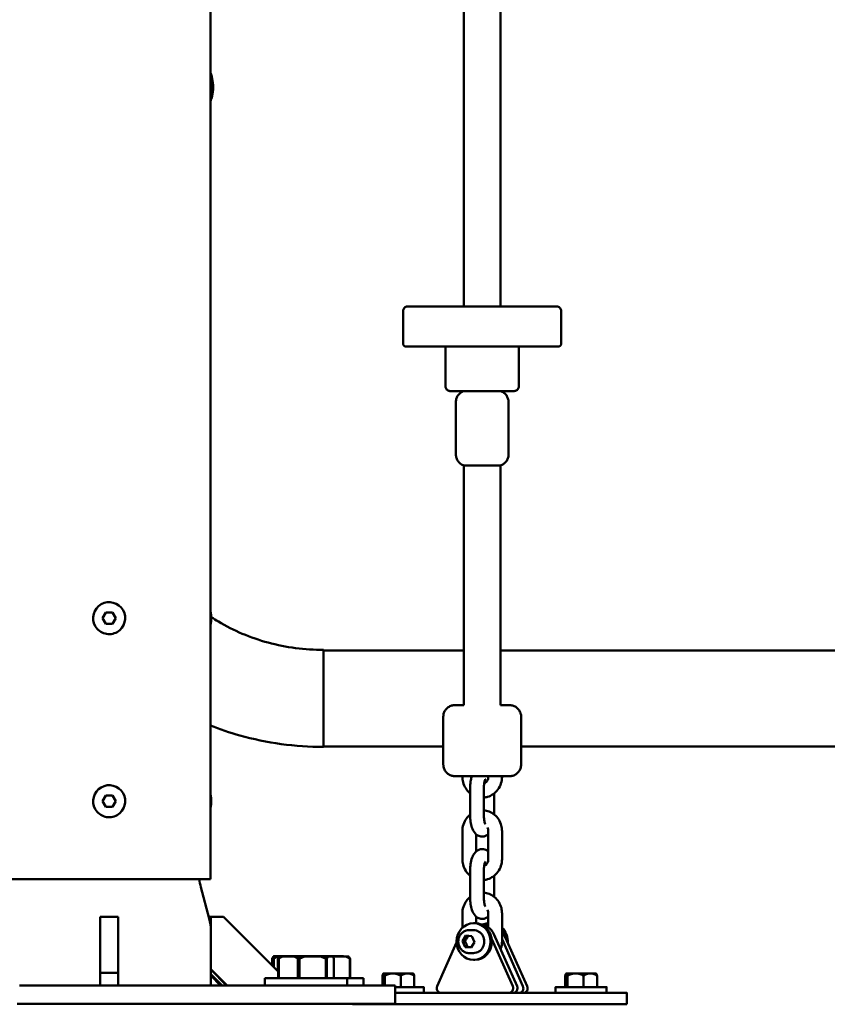
# Model space of a CAD drawing. Units: millimetres. Extents: x -19096 to 14554, y 0 to 12682.
# Drawn here: x 9021 to 9374, y 6961 to 7392 of the extents above; entities that cross this region are included whole.
import ezdxf

# ---------------------------------------------------------------- set-up
doc = ezdxf.new("R2010")
doc.units = ezdxf.units.MM
doc.layers.add('MD_Visible', color=7, linetype='Continuous', lineweight=50)
doc.styles.get("Standard").update_dxf_attribs({"font": 'arial.ttf'})
doc.dimstyles.new('ISO-25', dxfattribs={"dimtxt": 180, "dimasz": 120, "dimexe": 1.25, "dimexo": 0.625, "dimgap": 60, "dimtad": 1, "dimtoh": 1, "dimdec": 0, "dimlfac": 0.1, "dimrnd": 5, "dimtxsty": 'Standard', "dimcen": 0, "dimse1": 1, "dimse2": 1, "dimadec": 0, "dimazin": 0, "dimtfac": 1, "dimtdec": 0, "dimtmove": 1, "dimatfit": 3, "dimfxl": 1, "dimarcsym": 0})

# ---------------------------------------------------------------- blocks, each defined once
blk = doc.blocks.new('CustomObjectsInViewport6_0')
at = {"layer": 'MD_Visible', "extrusion": (0, 1, 0)}
for p, q in [((11907.38, 7016.09), (11907.38, 8621.84)), ((12018.17, 7426.79), (12018.18, 7266.33)), ((12034.17, 7426.79), (12034.18, 7266.33)), ((11991.68, 7264.33), (11991.68, 7249.83)), ((12060.68, 7264.33), (12060.68, 7249.83)), ((12010.18, 7248.82), (12010.19, 7231.33)), ((12042.18, 7248.83), (12042.19, 7231.33)), ((12014.69, 7224.56), (12014.69, 7201.56)), ((12037.69, 7224.56), (12037.69, 7201.56)), ((12018.19, 7196.79), (12018.19, 7092.06)), ((12034.19, 7196.79), (12034.19, 7092.06)), ((11860.22, 7130.09), (11861.67, 7132.59)), ((11861.67, 7127.59), (11860.22, 7130.09)), ((11861.67, 7132.59), (11864.55, 7132.59)), ((11864.55, 7132.59), (11866, 7130.09)), ((11866, 7130.09), (11864.55, 7127.59)), ((11864.55, 7127.59), (11861.67, 7127.59)), ((12018.19, 7115.96), (11956.85, 7115.96)), ((12199.49, 7115.96), (12034.19, 7115.96)), ((12009.19, 7087.06), (12009.19, 7066.06)), ((12043.19, 7087.06), (12043.19, 7066.06)), ((12009.19, 7074.06), (11956.85, 7074.06)), ((12263.71, 7074.06), (12043.19, 7074.06)), ((12017.53, 7060.76), (12017.53, 7061.05)), ((12028.85, 7061.05), (12028.85, 7060.76)), ((12034.85, 7061.06), (12034.85, 7060.76)), ((11860.22, 7050.09), (11861.67, 7052.59)), ((11861.67, 7052.59), (11864.55, 7052.59)), ((11864.55, 7052.59), (11866, 7050.09)), ((12020.92, 7056.06), (12020.92, 7043.76)), ((12026.92, 7056.06), (12026.92, 7043.76)), ((12031.47, 7044.28), (12031.47, 7053.54)), ((11861.67, 7047.59), (11860.22, 7050.09)), ((11864.55, 7047.59), (11861.67, 7047.59)), ((11866, 7050.09), (11864.55, 7047.59)), ((12017.53, 7024.76), (12017.53, 7037.06)), ((12023.53, 7028.13), (12023.53, 7035.68)), ((12028.86, 7037.06), (12028.86, 7024.76)), ((12034.86, 7037.06), (12034.86, 7024.76)), ((12020.92, 7020.06), (12020.92, 7007.76)), ((12026.92, 7020.06), (12026.92, 7007.76)), ((12031.47, 7008.28), (12031.47, 7017.54)), ((11907.38, 7016.09), (11818.48, 7016.09)), ((11903.19, 7012.55), (11906.88, 6998.79)), ((12017.54, 6994.77), (12017.54, 7001.06)), ((12028.86, 7001.06), (12028.86, 6995.04)), ((12034.86, 7001.06), (12034.86, 6988.76)), ((11867.11, 6999.59), (11859.11, 6999.59)), ((11859.11, 6975.14), (11859.11, 6999.59)), ((11867.11, 6999.59), (11867.11, 6975.14)), ((11910.93, 6999.62), (11906.65, 6999.62)), ((11907.38, 6999.59), (11907.38, 6996.25)), ((11907.56, 6999.59), (11907.38, 6999.59)), ((11907.56, 6999.59), (11907.56, 6976.66)), ((11913.11, 6999.59), (11907.56, 6999.59)), ((11910.96, 6999.59), (11910.93, 6999.62)), ((11937.06, 6975.65), (11913.11, 6999.59)), ((12022.43, 6996.75), (12023.02, 6996.75)), ((12023.54, 6996.74), (12023.54, 6999.68)), ((12027.5, 6996.36), (12028.86, 6996.36)), ((12020.41, 6993.75), (12022.43, 6993.75)), ((12041.41, 6969.22), (12031.25, 6992.04)), ((12045.88, 6969.22), (12035.72, 6992.05)), ((12015.02, 6988.33), (12006.51, 6969.22)), ((12017.52, 6988.97), (12019.03, 6991.36)), ((12018.68, 6986.37), (12017.52, 6988.97)), ((12017.52, 6988.97), (12018.64, 6988.97)), ((12019.03, 6991.36), (12021.71, 6991.14)), ((12022.86, 6988.53), (12021.35, 6986.15)), ((12021.71, 6991.14), (12022.86, 6988.53)), ((12039.55, 6969.22), (12030.39, 6989.79)), ((12044.02, 6969.22), (12034.86, 6989.8)), ((12021.35, 6986.15), (12018.68, 6986.37)), ((12019.8, 6986.37), (12018.68, 6986.37)), ((12020.42, 6983.75), (12022.43, 6983.75)), ((11934.33, 6981.32), (11934.33, 6978.37)), ((11934.51, 6981.32), (11934.33, 6981.32)), ((11934.51, 6978.19), (11934.51, 6981.32)), ((11934.93, 6981.32), (11934.93, 6977.77)), ((11935.12, 6981.32), (11934.93, 6981.32)), ((11935.6, 6982.32), (11935, 6982.32)), ((11935.12, 6977.58), (11935.12, 6981.32)), ((11936.94, 6982.32), (11935.6, 6982.32)), ((11936.88, 6975.82), (11936.88, 6981.29)), ((11936.94, 6982.32), (11941.69, 6982.32)), ((11937.06, 6981.29), (11937.06, 6972.79)), ((11937.24, 6981.29), (11937.06, 6981.29)), ((11937.24, 6972.79), (11937.24, 6981.29)), ((11937.55, 6982.29), (11937.72, 6982.29)), ((11939.07, 6982.29), (11937.72, 6982.29)), ((11939.07, 6982.29), (11943.81, 6982.29)), ((11946.7, 6982.32), (11941.69, 6982.32)), ((11948.83, 6982.29), (11943.81, 6982.29)), ((11945.64, 6981.29), (11945.64, 6972.79)), ((11946.33, 6981.29), (11945.64, 6981.29)), ((11946.33, 6972.79), (11946.33, 6981.29)), ((11946.7, 6982.32), (11953.18, 6982.32)), ((11948.83, 6982.29), (11955.31, 6982.29)), ((11956.85, 6982.32), (11953.18, 6982.32)), ((11958.98, 6982.29), (11955.31, 6982.29)), ((11956.85, 6982.32), (11958.59, 6982.32)), ((11957.8, 6981.29), (11957.8, 6972.79)), ((11958.31, 6981.29), (11957.8, 6981.29)), ((11958.31, 6972.79), (11958.31, 6981.29)), ((11959.46, 6982.32), (11958.59, 6982.32)), ((11958.98, 6982.29), (11960.71, 6982.29)), ((11959.46, 6982.32), (11964.21, 6982.32)), ((11961.7, 6982.29), (11960.71, 6982.29)), ((11961.38, 6981.29), (11961.38, 6972.79)), ((11961.7, 6982.29), (11966.44, 6982.29)), ((11965.55, 6982.32), (11964.21, 6982.32)), ((11967.78, 6982.29), (11966.44, 6982.29)), ((11968.27, 6981.29), (11968.27, 6972.79)), ((11968.45, 6981.29), (11968.27, 6981.29)), ((11968.45, 6972.79), (11968.45, 6981.29)), ((12022.43, 6980.75), (12023.03, 6980.75)), ((11867.11, 6975.14), (11859.11, 6975.14)), ((11859.11, 6969.59), (11859.11, 6975.14)), ((11867.11, 6975.14), (11867.11, 6969.59)), ((11907.56, 6976.66), (11907.56, 6969.59)), ((11907.56, 6976.66), (11914.63, 6969.59)), ((11907.56, 6976.49), (11914.46, 6969.59)), ((11907.56, 6974.52), (11912.45, 6969.62)), ((11912.45, 6969.62), (11907.56, 6974.51)), ((11983.03, 6974.85), (11982.97, 6974.78)), ((11996.03, 6974.85), (11996.1, 6974.78)), ((12062.94, 6974.86), (12062.88, 6974.79)), ((12075.94, 6974.86), (12076.01, 6974.79)), ((11911.84, 6969.62), (11907.56, 6973.91)), ((11907.56, 6973.91), (11911.85, 6969.62)), ((11967.22, 6972.79), (11931.22, 6972.79)), ((11931.22, 6972.79), (11931.22, 6969.59)), ((11967.22, 6972.79), (11967.22, 6969.59)), ((11974.29, 6972.79), (11967.22, 6972.79)), ((11972.06, 6972.82), (11968.45, 6972.82)), ((11972.06, 6972.82), (11972.06, 6972.79)), ((11974.29, 6972.79), (11974.29, 6969.59)), ((11982.57, 6969.59), (11982.57, 6973.85)), ((11983.63, 6973.85), (11983.63, 6969.59)), ((11983.64, 6969.59), (11983.64, 6973.85)), ((11990.58, 6973.85), (11990.58, 6968.85)), ((11990.6, 6968.85), (11990.6, 6973.85)), ((11996.49, 6973.85), (11996.49, 6968.85)), ((11996.5, 6968.85), (11996.5, 6973.85)), ((12062.48, 6968.86), (12062.48, 6973.86)), ((12063.54, 6973.86), (12063.54, 6968.86)), ((12063.55, 6968.86), (12063.55, 6973.86)), ((12070.49, 6973.86), (12070.49, 6968.86)), ((12070.51, 6968.86), (12070.51, 6973.86)), ((12076.4, 6973.86), (12076.4, 6968.86)), ((12076.41, 6968.86), (12076.41, 6973.86)), ((11958.11, 6969.59), (11823.98, 6969.59)), ((11914.43, 6969.62), (11907.56, 6969.62)), ((11958.11, 6969.59), (11988.11, 6969.59)), ((11974.29, 6969.62), (11982.57, 6969.62)), ((11988.11, 6961.59), (11988.11, 6969.59)), ((11990.58, 6968.85), (11988.11, 6968.85)), ((11996.49, 6968.85), (11990.6, 6968.85)), ((11992.36, 6966.35), (12072.27, 6966.35)), ((12000.68, 6968.85), (12000.68, 6966.35)), ((12001.06, 6966.36), (12000.68, 6966.36)), ((12008.18, 6966.35), (12013.75, 6966.35)), ((12013.44, 6966.35), (12013.52, 6966.35)), ((12032.46, 6966.35), (12013.44, 6966.35)), ((12013.75, 6966.35), (12013.75, 6966.35)), ((12032.31, 6966.35), (12032.31, 6966.35)), ((12032.31, 6966.35), (12037.87, 6966.35)), ((12032.54, 6966.35), (12032.46, 6966.35)), ((12037.88, 6966.35), (12039.74, 6966.36)), ((12039.8, 6966.36), (12042.35, 6966.36)), ((12042.35, 6966.36), (12044.21, 6966.36)), ((12058.29, 6966.36), (12044.36, 6966.36)), ((12058.29, 6968.86), (12058.29, 6966.36)), ((12063.54, 6968.86), (12062.48, 6968.86)), ((12070.49, 6968.86), (12063.55, 6968.86)), ((12076.4, 6968.86), (12070.51, 6968.86)), ((12080.59, 6968.86), (12080.59, 6966.36)), ((12085.18, 6966.36), (12080.59, 6966.36)), ((12089.44, 6966.36), (12089.44, 6961.36)), ((11958.11, 6961.59), (11822.89, 6961.59)), ((11958.11, 6961.59), (11988.11, 6961.59)), ((11969.53, 6961.59), (11969.53, 6961.35)), ((11992.36, 6961.35), (12072.27, 6961.35))]:
    blk.add_line(p, q, dxfattribs=at)
at = {"layer": 'MD_Visible'}
for centre, start, end in [((11863.11, 7130.09), 300, 210), ((11863.11, 7130.09), 210, 300), ((11863.11, 7050.09), 300, 210), ((11863.11, 7050.09), 210, 300)]:
    blk.add_arc(centre, 7, start, end, dxfattribs=at)
at = {"layer": 'MD_Visible', "extrusion": (2.27575e-16, 5.09864e-53, -1)}
for centre, start, end in [((-11922.51, 7017.73), 345, 355.3164), ((-11887.56, 6993.61), 165, 180)]:
    blk.add_arc(centre, 20, start, end, dxfattribs=at)
at = {"layer": 'MD_Visible', "extrusion": (2.27575e-16, -7.49837e-38, -1)}
blk.add_ellipse((11903.1, 7362.19), major_axis=(0, 7), ratio=0.707107, start_param=1.046569, end_param=2.095024, dxfattribs=at)
at = {"layer": 'MD_Visible'}
for centre, major_axis, ratio, start_param, end_param in [((12026.19, 7196.79), (-8, 0), 0.000142, 0.00045, 3.141142), ((11956.85, 7095.01), (0, 21.2), 0.000602, 3.141593, 6.283185), ((12022.43, 6988.75), (0, 8), 0.927927, -1.571176, 4.712009), ((12023.03, 6988.75), (0, 8), 0.927927, 3.141593, 6.283185), ((12024.89, 6988.76), (0, 7.6), 0.927927, -1.123789, -0.072307), ((12027.5, 6988.76), (0, 7.6), 0.927927, -0.19414, 0.186072), ((12029.36, 6988.76), (0, 8), 0.927927, 0.067821, 0.325417), ((12029.96, 6988.76), (0, 8), 0.927927, 4.659331, 5.562308), ((12029.36, 6988.76), (0, 8), 0.927927, -1.441349, -0.833599), ((12029.36, 6988.76), (0, 7.6), 0.927927, -1.123789, -0.893531), ((11989.53, 6974.85), (-6.5, 0), 0.000142, -0.905582, 0.141615), ((11989.53, 6974.85), (-6.5, 0), 0.000142, 0.141615, 1.188813), ((11989.53, 6974.85), (-6.5, 0), 0.000142, 4.330406, 5.377603), ((11989.53, 6974.85), (-6.5, 0), 0.000142, 1.188813, 2.23601), ((11989.53, 6974.85), (-6.5, 0), 0.000142, 3.283208, 4.330406), ((11989.53, 6974.85), (-6.5, 0), 0.000142, 2.23601, 3.283208), ((12069.44, 6974.86), (-6.5, 0), 0.000142, -0.905582, 0.141615), ((12069.44, 6974.86), (-6.5, 0), 0.000142, 0.141615, 1.188813), ((12069.44, 6974.86), (-6.5, 0), 0.000142, 4.330406, 5.377603), ((12069.44, 6974.86), (-6.5, 0), 0.000142, 1.188813, 2.23601), ((12069.44, 6974.86), (-6.5, 0), 0.000142, 3.283208, 4.330406), ((12069.44, 6974.86), (-6.5, 0), 0.000142, 2.23601, 3.283208), ((11989.53, 6973.85), (-7.5, 0), 0.000142, 0.66393, 0.666498), ((11989.53, 6973.85), (-7.5, 0), 0.000142, 1.711128, 1.713696), ((11989.53, 6973.85), (-7.5, 0), 0.000142, 2.758325, 2.760893), ((12069.44, 6973.86), (-7.5, 0), 0.000142, 0.66393, 0.666498), ((12069.44, 6973.86), (-7.5, 0), 0.000142, 1.711128, 1.713696), ((12069.44, 6973.86), (-7.5, 0), 0.000142, 2.758325, 2.760893), ((11989.53, 6968.85), (-11.15, 0), 0.000142, 1.442666, 4.037914), ((11989.53, 6966.35), (-20, 0), 0.000142, 1.499492, 1.712412), ((11989.53, 6968.85), (-7.5, 0), 0.000142, 1.711128, 1.713696), ((11989.53, 6968.85), (-7.5, 0), 0.000142, 2.758325, 2.760893), ((12019.62, 6966.36), (-20, 0), 0.000142, -0.950913, -0.381983), ((12008.18, 6968.35), (0, 2), 0.927927, 1.123028, 3.141213), ((12037.87, 6968.35), (0, 2), 0.927927, 3.141213, 5.159397), ((12039.74, 6968.36), (0, 2), 0.927927, 3.141593, 5.159397), ((12042.35, 6968.36), (0, 2), 0.927927, 3.141213, 5.159397), ((12044.21, 6968.36), (0, 2), 0.927927, 3.141593, 5.159397), ((12069.44, 6968.86), (-11.15, 0), 0.000142, -0.896321, 4.037914), ((12069.44, 6968.86), (-7.5, 0), 0.000142, 0.66393, 0.666498), ((12069.44, 6968.86), (-7.5, 0), 0.000142, 1.711128, 1.713696), ((12069.44, 6966.36), (-20, 0), 0.000142, 1.712412, 3.806807), ((12069.44, 6968.86), (-7.5, 0), 0.000142, 2.758325, 2.760893), ((11989.53, 6961.35), (-20, 0), 0.000142, 0, 1.712412), ((12069.44, 6961.36), (-20, 0), 0.000142, 1.712412, 3.141593)]:
    blk.add_ellipse(centre, major_axis=major_axis, ratio=ratio, start_param=start_param, end_param=end_param, dxfattribs=at)
at = {"layer": 'MD_Visible', "extrusion": (2.27575e-16, -1.28797e-33, -1)}
blk.add_ellipse((12022.43, 6988.75), major_axis=(0, 5), ratio=0.927927, start_param=0, end_param=3.141593, dxfattribs=at)
at = {"layer": 'MD_Visible', "extrusion": (2.27575e-16, 6.74226e-33, -1)}
blk.add_ellipse((11989.53, 6966.35), major_axis=(-11.15, 0), ratio=0.000142, start_param=3.141593, end_param=4.840532, dxfattribs=at)
at = {"layer": 'MD_Visible', "extrusion": (2.27575e-16, 1.4783e-32, -1)}
blk.add_ellipse((12069.44, 6966.36), major_axis=(-11.15, 0), ratio=0.000142, start_param=3.141593, end_param=6.283185, dxfattribs=at)
at = {"layer": 'MD_Visible'}
for points, knots in [([(11907.38, 7368.39), (11907.82, 7367.33), (11908.15, 7366.18), (11908.56, 7363.69), (11908.63, 7362.35), (11908.45, 7359.71), (11908.21, 7358.4), (11907.69, 7356.77), (11907.55, 7356.37), (11907.38, 7355.98)], [5.753018, 5.753018, 5.753018, 5.753018, 6.052243, 6.052243, 6.377885, 6.377885, 6.703488, 6.703488, 6.813352, 6.813352, 6.813352, 6.813352]), ([(11907.38, 7366.63), (11907.41, 7366.56), (11907.43, 7366.5), (11907.91, 7365.22), (11908.14, 7364.06), (11908.28, 7361.65), (11908.17, 7360.4), (11907.71, 7358.67), (11907.57, 7358.21), (11907.38, 7357.74)], [1.062713, 1.062713, 1.062713, 1.062713, 1.084492, 1.084492, 1.48761, 1.48761, 1.924609, 1.924609, 2.07888, 2.07888, 2.07888, 2.07888]), ([(11991.68, 7264.33), (11991.68, 7264.54), (11991.72, 7264.76), (11991.86, 7265.17), (11991.96, 7265.36), (11992.21, 7265.7), (11992.37, 7265.85), (11992.72, 7266.09), (11992.92, 7266.19), (11993.22, 7266.28), (11993.32, 7266.3), (11993.46, 7266.32), (11993.5, 7266.32), (11993.55, 7266.32), (11993.56, 7266.32), (11993.57, 7266.33), (11993.58, 7266.33), (11993.6, 7266.33), (11993.61, 7266.33), (11993.62, 7266.33), (11993.63, 7266.33), (11993.64, 7266.33), (11993.64, 7266.33), (11993.66, 7266.33), (11993.66, 7266.33), (11993.68, 7266.33), (11993.68, 7266.33), (11993.71, 7266.33), (11993.74, 7266.33), (11993.92, 7266.33), (11994.19, 7266.33), (11994.94, 7266.33), (11995.42, 7266.33), (11997.31, 7266.33), (11999.17, 7266.33), (12003.67, 7266.33), (12006.37, 7266.33), (12012.05, 7266.33), (12015.07, 7266.33), (12018.18, 7266.33)], [0, 0, 0, 0, 0.064859, 0.064859, 0.128546, 0.128546, 0.192275, 0.192275, 0.255999, 0.255999, 0.287419, 0.287419, 0.298871, 0.298871, 0.302117, 0.302117, 0.30498, 0.30498, 0.309537, 0.309537, 0.314364, 0.314364, 0.322382, 0.322382, 0.340768, 0.340768, 0.395853, 0.395853, 0.561113, 0.561113, 1.058224, 1.058224, 1.532558, 1.532558, 2.583418, 2.583418, 3.618602, 3.618602, 4.579315, 4.579315, 4.579315, 4.579315]), ([(12015.35, 7266.33), (12015.35, 7266.33), (12015.35, 7266.33), (12015.35, 7266.33), (12015.36, 7266.33), (12015.4, 7266.33), (12015.46, 7266.33), (12015.77, 7266.33), (12016.18, 7266.33), (12017.3, 7266.33), (12018.04, 7266.33), (12019.74, 7266.33), (12020.73, 7266.33), (12022.84, 7266.33), (12023.98, 7266.33), (12026.27, 7266.33), (12027.45, 7266.33), (12029.7, 7266.33), (12030.8, 7266.33), (12032.77, 7266.33), (12033.67, 7266.33), (12035.17, 7266.33), (12035.79, 7266.33), (12036.66, 7266.33), (12036.93, 7266.33), (12037.01, 7266.33), (12037.02, 7266.33), (12037.02, 7266.33), (12037.02, 7266.33), (12037.02, 7266.33)], [0.335675, 0.335675, 0.335675, 0.335675, 0.336568, 0.336568, 0.38245, 0.38245, 0.520305, 0.520305, 0.859345, 0.859345, 1.20462, 1.20462, 1.55027, 1.55027, 1.89596, 1.89596, 2.24166, 2.24166, 2.587363, 2.587363, 2.93306, 2.93306, 3.278739, 3.278739, 3.624352, 3.624352, 3.655152, 3.655152, 3.666315, 3.666315, 3.666315, 3.666315]), ([(12034.18, 7266.33), (12035.93, 7266.33), (12037.63, 7266.33), (12042.43, 7266.33), (12045.4, 7266.33), (12050.52, 7266.33), (12052.74, 7266.33), (12056.15, 7266.33), (12057.39, 7266.33), (12058.28, 7266.33), (12058.44, 7266.33), (12058.6, 7266.33), (12058.63, 7266.33), (12058.67, 7266.33), (12058.68, 7266.33), (12058.69, 7266.33), (12058.7, 7266.33), (12058.71, 7266.33), (12058.72, 7266.33), (12058.74, 7266.33), (12058.75, 7266.33), (12058.77, 7266.33), (12058.78, 7266.33), (12058.8, 7266.33), (12058.81, 7266.33), (12058.84, 7266.33), (12058.86, 7266.32), (12058.9, 7266.32), (12058.93, 7266.32), (12059.03, 7266.3), (12059.1, 7266.29), (12059.32, 7266.24), (12059.47, 7266.18), (12059.8, 7266.01), (12059.97, 7265.88), (12060.27, 7265.57), (12060.39, 7265.4), (12060.58, 7265.01), (12060.64, 7264.8), (12060.68, 7264.51), (12060.68, 7264.42), (12060.68, 7264.33)], [6.189335, 6.189335, 6.189335, 6.189335, 6.725407, 6.725407, 7.760995, 7.760995, 8.796594, 8.796594, 9.832237, 9.832237, 10.169328, 10.169328, 10.329052, 10.329052, 10.404525, 10.404525, 10.432828, 10.432828, 10.454119, 10.454119, 10.460316, 10.460316, 10.463423, 10.463423, 10.467875, 10.467875, 10.473039, 10.473039, 10.482079, 10.482079, 10.502678, 10.502678, 10.550374, 10.550374, 10.613674, 10.613674, 10.677399, 10.677399, 10.741126, 10.741126, 10.767364, 10.767364, 10.767364, 10.767364]), ([(12060.68, 7249.83), (12060.68, 7249.72), (12060.67, 7249.61), (12060.6, 7249.41), (12060.55, 7249.32), (12060.42, 7249.15), (12060.34, 7249.07), (12060.17, 7248.95), (12060.07, 7248.9), (12059.92, 7248.86), (12059.86, 7248.85), (12059.8, 7248.84), (12059.79, 7248.84), (12059.77, 7248.84), (12059.76, 7248.83), (12059.75, 7248.83), (12059.74, 7248.83), (12059.73, 7248.83), (12059.72, 7248.83), (12059.72, 7248.83), (12059.71, 7248.83), (12059.7, 7248.83), (12059.7, 7248.83), (12059.69, 7248.83), (12059.69, 7248.83), (12059.67, 7248.83), (12059.66, 7248.83), (12059.58, 7248.83), (12059.46, 7248.83), (12058.78, 7248.83), (12057.75, 7248.83), (12054.7, 7248.83), (12052.59, 7248.83), (12047.6, 7248.83), (12044.66, 7248.83), (12038.33, 7248.83), (12034.86, 7248.83), (12027.83, 7248.83), (12024.18, 7248.83), (12017.16, 7248.82), (12013.7, 7248.82), (12007.41, 7248.82), (12004.49, 7248.83), (11999.56, 7248.83), (11997.49, 7248.83), (11994.42, 7248.83), (11993.39, 7248.83), (11992.86, 7248.83), (11992.79, 7248.83), (11992.72, 7248.83), (11992.71, 7248.83), (11992.69, 7248.83), (11992.68, 7248.83), (11992.67, 7248.83), (11992.67, 7248.83), (11992.66, 7248.83), (11992.66, 7248.83), (11992.64, 7248.83), (11992.64, 7248.83), (11992.63, 7248.83), (11992.62, 7248.83), (11992.61, 7248.83), (11992.6, 7248.83), (11992.58, 7248.83), (11992.57, 7248.83), (11992.54, 7248.84), (11992.52, 7248.84), (11992.46, 7248.85), (11992.42, 7248.86), (11992.31, 7248.9), (11992.23, 7248.93), (11992.07, 7249.03), (11991.99, 7249.1), (11991.85, 7249.26), (11991.8, 7249.36), (11991.72, 7249.55), (11991.69, 7249.66), (11991.68, 7249.79), (11991.68, 7249.81), (11991.68, 7249.83)], [0, 0, 0, 0, 0.03243, 0.03243, 0.064274, 0.064274, 0.096139, 0.096139, 0.127997, 0.127997, 0.143493, 0.143493, 0.147545, 0.147545, 0.150373, 0.150373, 0.153841, 0.153841, 0.157223, 0.157223, 0.162754, 0.162754, 0.1751, 0.1751, 0.212089, 0.212089, 0.323033, 0.323033, 0.656244, 0.656244, 1.66621, 1.66621, 2.736256, 2.736256, 3.803651, 3.803651, 4.871103, 4.871103, 5.938545, 5.938545, 7.005987, 7.005987, 8.073429, 8.073429, 9.140879, 9.140879, 10.208359, 10.208359, 10.424351, 10.424351, 10.529556, 10.529556, 10.580823, 10.580823, 10.606499, 10.606499, 10.616148, 10.616148, 10.620306, 10.620306, 10.622934, 10.622934, 10.626278, 10.626278, 10.629734, 10.629734, 10.635433, 10.635433, 10.64737, 10.64737, 10.672003, 10.672003, 10.703533, 10.703533, 10.735392, 10.735392, 10.767256, 10.767256, 10.773601, 10.773601, 10.773601, 10.773601]), ([(12042.19, 7231.33), (12042.19, 7231.11), (12042.15, 7230.9), (12042.01, 7230.49), (12041.91, 7230.3), (12041.66, 7229.96), (12041.5, 7229.81), (12041.15, 7229.57), (12040.95, 7229.47), (12040.65, 7229.38), (12040.54, 7229.36), (12040.39, 7229.34), (12040.34, 7229.34), (12040.28, 7229.33), (12040.27, 7229.33), (12040.26, 7229.33), (12040.25, 7229.33), (12040.24, 7229.33), (12040.23, 7229.33), (12040.22, 7229.33), (12040.22, 7229.33), (12040.21, 7229.33), (12040.21, 7229.33), (12040.2, 7229.33), (12040.2, 7229.33), (12040.18, 7229.33), (12040.18, 7229.33), (12040.14, 7229.33), (12040.09, 7229.33), (12039.82, 7229.33), (12039.41, 7229.33), (12038.17, 7229.33), (12037.3, 7229.33), (12035.23, 7229.33), (12034.01, 7229.33), (12031.37, 7229.33), (12029.93, 7229.33), (12026.99, 7229.33), (12025.47, 7229.33), (12022.53, 7229.33), (12021.08, 7229.33), (12018.44, 7229.33), (12017.21, 7229.33), (12015.13, 7229.33), (12014.25, 7229.33), (12012.95, 7229.33), (12012.51, 7229.33), (12012.26, 7229.33), (12012.23, 7229.33), (12012.19, 7229.33), (12012.19, 7229.33), (12012.17, 7229.33), (12012.17, 7229.33), (12012.16, 7229.33), (12012.15, 7229.33), (12012.14, 7229.33), (12012.14, 7229.33), (12012.13, 7229.33), (12012.13, 7229.33), (12012.12, 7229.33), (12012.11, 7229.33), (12012.09, 7229.33), (12012.08, 7229.33), (12012.05, 7229.33), (12012.03, 7229.33), (12011.98, 7229.34), (12011.94, 7229.34), (12011.79, 7229.36), (12011.69, 7229.39), (12011.39, 7229.48), (12011.2, 7229.58), (12010.86, 7229.81), (12010.71, 7229.97), (12010.45, 7230.31), (12010.35, 7230.5), (12010.22, 7230.9), (12010.19, 7231.12), (12010.19, 7231.33)], [0, 0, 0, 0, 0.064859, 0.064859, 0.128545, 0.128545, 0.192274, 0.192274, 0.256001, 0.256001, 0.287531, 0.287531, 0.302077, 0.302077, 0.305909, 0.305909, 0.308053, 0.308053, 0.311296, 0.311296, 0.314642, 0.314642, 0.320699, 0.320699, 0.335712, 0.335712, 0.380703, 0.380703, 0.515808, 0.515808, 0.925086, 0.925086, 1.373718, 1.373718, 1.819835, 1.819835, 2.265964, 2.265964, 2.712076, 2.712076, 3.158185, 3.158185, 3.604297, 3.604297, 4.050423, 4.050423, 4.496607, 4.496607, 4.603519, 4.603519, 4.650061, 4.650061, 4.667522, 4.667522, 4.673799, 4.673799, 4.676301, 4.676301, 4.678474, 4.678474, 4.681722, 4.681722, 4.684942, 4.684942, 4.690159, 4.690159, 4.701813, 4.701813, 4.734413, 4.734413, 4.795442, 4.795442, 4.85922, 4.85922, 4.922945, 4.922945, 4.98638, 4.98638, 4.98638, 4.98638]), ([(12014.69, 7224.56), (12014.69, 7225.1), (12014.78, 7225.65), (12015.12, 7226.66), (12015.37, 7227.14), (12016.01, 7227.99), (12016.4, 7228.37), (12017.25, 7228.95), (12017.71, 7229.18), (12018.18, 7229.33)], [0, 0, 0, 0, 0.1621458, 0.1621458, 0.3213625, 0.3213625, 0.4806843, 0.4806843, 0.629864, 0.629864, 0.629864, 0.629864]), ([(12034.19, 7229.33), (12034.7, 7229.17), (12035.2, 7228.92), (12036.06, 7228.29), (12036.44, 7227.9), (12037.06, 7227.04), (12037.3, 7226.55), (12037.61, 7225.56), (12037.69, 7225.06), (12037.69, 7224.56)], [0.0005416, 0.0005416, 0.0005416, 0.0005416, 0.1621328, 0.1621328, 0.3213464, 0.3213464, 0.4806683, 0.4806683, 0.6304056, 0.6304056, 0.6304056, 0.6304056]), ([(12018.19, 7196.79), (12017.67, 7196.95), (12017.18, 7197.2), (12016.31, 7197.83), (12015.93, 7198.22), (12015.31, 7199.08), (12015.07, 7199.57), (12014.76, 7200.56), (12014.69, 7201.06), (12014.69, 7201.56)], [0, 0, 0, 0, 0.1621328, 0.1621328, 0.3213464, 0.3213464, 0.4806683, 0.4806683, 0.6304056, 0.6304056, 0.6304056, 0.6304056]), ([(12037.69, 7201.56), (12037.69, 7201.02), (12037.6, 7200.47), (12037.25, 7199.46), (12037, 7198.98), (12036.36, 7198.13), (12035.97, 7197.75), (12035.12, 7197.17), (12034.66, 7196.94), (12034.19, 7196.79)], [0, 0, 0, 0, 0.1621458, 0.1621458, 0.3213625, 0.3213625, 0.4806843, 0.4806843, 0.6304056, 0.6304056, 0.6304056, 0.6304056]), ([(11907.38, 7127.36), (11907.53, 7127.88), (11907.63, 7128.42), (11907.77, 7129.69), (11907.77, 7130.44), (11907.64, 7131.73), (11907.54, 7132.28), (11907.38, 7132.83)], [6.810793, 6.810793, 6.810793, 6.810793, 7.117168, 7.117168, 7.533531, 7.533531, 7.849973, 7.849973, 7.849973, 7.849973]), ([(11907.38, 7127.36), (11907.53, 7127.88), (11907.63, 7128.42), (11907.77, 7129.69), (11907.77, 7130.44), (11907.64, 7131.73), (11907.54, 7132.28), (11907.38, 7132.83)], [6.810793, 6.810793, 6.810793, 6.810793, 7.117168, 7.117168, 7.533531, 7.533531, 7.849973, 7.849973, 7.849973, 7.849973]), ([(11907.38, 7127.6), (11907.5, 7128.05), (11907.58, 7128.5), (11907.71, 7129.69), (11907.71, 7130.44), (11907.58, 7131.65), (11907.5, 7132.12), (11907.38, 7132.58)], [3.1926406, 3.1926406, 3.1926406, 3.1926406, 3.451977, 3.451977, 3.8683399, 3.8683399, 4.1377422, 4.1377422, 4.1377422, 4.1377422]), ([(11956.85, 7116.21), (11948.64, 7116.21), (11940.43, 7117.3), (11924.84, 7121.5), (11917.47, 7124.62), (11909.82, 7129.2), (11908.77, 7129.86), (11907.74, 7130.54)], [0, 0, 0, 0, 0.3016873, 0.3016873, 0.604603, 0.604603, 0.6539958, 0.6539958, 0.6539958, 0.6539958]), ([(12009.19, 7087.06), (12009.19, 7087.6), (12009.28, 7088.14), (12009.63, 7089.16), (12009.88, 7089.64), (12010.52, 7090.49), (12010.91, 7090.86), (12011.78, 7091.47), (12012.28, 7091.7), (12013.04, 7091.93), (12013.3, 7091.98), (12013.69, 7092.03), (12013.82, 7092.04), (12013.98, 7092.05), (12014, 7092.05), (12014.04, 7092.05), (12014.06, 7092.05), (12014.08, 7092.05), (12014.09, 7092.05), (12014.11, 7092.05), (12014.12, 7092.05), (12014.14, 7092.06), (12014.15, 7092.06), (12014.16, 7092.06), (12014.16, 7092.06), (12014.18, 7092.06), (12014.18, 7092.06), (12014.21, 7092.06), (12014.23, 7092.06), (12014.35, 7092.06), (12014.51, 7092.06), (12015.15, 7092.06), (12015.77, 7092.06), (12017.03, 7092.06), (12017.59, 7092.06), (12018.19, 7092.06)], [0, 0, 0, 0, 0.162146, 0.162146, 0.321363, 0.321363, 0.480684, 0.480684, 0.640002, 0.640002, 0.718882, 0.718882, 0.758265, 0.758265, 0.766544, 0.766544, 0.770456, 0.770456, 0.774492, 0.774492, 0.778536, 0.778536, 0.78666, 0.78666, 0.795351, 0.795351, 0.821398, 0.821398, 0.899489, 0.899489, 1.134796, 1.134796, 1.530352, 1.530352, 1.773231, 1.773231, 1.773231, 1.773231]), ([(12034.19, 7092.06), (12034.62, 7092.06), (12035.02, 7092.06), (12036.2, 7092.06), (12036.87, 7092.06), (12037.82, 7092.06), (12038.09, 7092.06), (12038.2, 7092.06), (12038.2, 7092.06), (12038.24, 7092.06), (12038.24, 7092.06), (12038.26, 7092.06), (12038.27, 7092.06), (12038.29, 7092.06), (12038.3, 7092.06), (12038.34, 7092.05), (12038.36, 7092.05), (12038.42, 7092.05), (12038.45, 7092.05), (12038.56, 7092.04), (12038.64, 7092.04), (12038.97, 7092), (12039.22, 7091.96), (12039.96, 7091.76), (12040.45, 7091.55), (12041.33, 7090.98), (12041.74, 7090.62), (12042.41, 7089.8), (12042.68, 7089.32), (12043.06, 7088.33), (12043.17, 7087.8), (12043.19, 7087.2), (12043.19, 7087.13), (12043.19, 7087.06)], [3.517705, 3.517705, 3.517705, 3.517705, 3.688243, 3.688243, 4.070713, 4.070713, 4.453342, 4.453342, 4.503214, 4.503214, 4.509961, 4.509961, 4.515306, 4.515306, 4.51935, 4.51935, 4.527485, 4.527485, 4.53581, 4.53581, 4.560691, 4.560691, 4.635436, 4.635436, 4.791395, 4.791395, 4.950799, 4.950799, 5.110114, 5.110114, 5.269432, 5.269432, 5.29046, 5.29046, 5.29046, 5.29046]), ([(11956.85, 7073.81), (11944.45, 7073.81), (11932.06, 7075.51), (11915.85, 7080.07), (11911.57, 7081.51), (11907.38, 7083.17)], [0, 0, 0, 0, 0.3141593, 0.3141593, 0.4295669, 0.4295669, 0.4295669, 0.4295669]), ([(12043.19, 7066.06), (12043.19, 7065.52), (12043.1, 7064.97), (12042.76, 7063.95), (12042.51, 7063.47), (12041.87, 7062.62), (12041.48, 7062.25), (12040.6, 7061.64), (12040.11, 7061.41), (12039.35, 7061.18), (12039.09, 7061.13), (12038.7, 7061.08), (12038.57, 7061.07), (12038.41, 7061.06), (12038.38, 7061.06), (12038.34, 7061.06), (12038.33, 7061.06), (12038.31, 7061.06), (12038.3, 7061.06), (12038.28, 7061.06), (12038.27, 7061.06), (12038.25, 7061.06), (12038.24, 7061.06), (12038.23, 7061.06), (12038.22, 7061.06), (12038.21, 7061.06), (12038.2, 7061.06), (12038.18, 7061.06), (12038.16, 7061.06), (12038.04, 7061.06), (12037.87, 7061.06), (12037.24, 7061.06), (12036.62, 7061.06), (12035.08, 7061.06), (12034.14, 7061.06), (12032.05, 7061.05), (12030.88, 7061.05), (12028.89, 7061.05), (12028.09, 7061.05), (12026, 7061.05), (12024.68, 7061.05), (12022.19, 7061.05), (12020.98, 7061.05), (12018.81, 7061.05), (12017.82, 7061.05), (12016.18, 7061.05), (12015.51, 7061.05), (12014.57, 7061.05), (12014.3, 7061.06), (12014.19, 7061.06), (12014.19, 7061.06), (12014.15, 7061.06), (12014.14, 7061.06), (12014.13, 7061.06), (12014.12, 7061.06), (12014.1, 7061.06), (12014.09, 7061.06), (12014.05, 7061.06), (12014.02, 7061.06), (12013.97, 7061.06), (12013.94, 7061.06), (12013.83, 7061.07), (12013.75, 7061.07), (12013.42, 7061.11), (12013.17, 7061.15), (12012.43, 7061.35), (12011.94, 7061.56), (12011.05, 7062.13), (12010.65, 7062.49), (12009.98, 7063.32), (12009.71, 7063.79), (12009.33, 7064.78), (12009.22, 7065.31), (12009.2, 7065.91), (12009.19, 7065.99), (12009.19, 7066.06)], [0, 0, 0, 0, 0.162146, 0.162146, 0.321363, 0.321363, 0.480684, 0.480684, 0.640002, 0.640002, 0.718882, 0.718882, 0.758265, 0.758265, 0.766544, 0.766544, 0.770456, 0.770456, 0.774492, 0.774492, 0.778536, 0.778536, 0.78666, 0.78666, 0.795351, 0.795351, 0.821398, 0.821398, 0.899489, 0.899489, 1.134796, 1.134796, 1.530352, 1.530352, 1.912889, 1.912889, 2.295384, 2.295384, 2.53706, 2.53706, 2.923552, 2.923552, 3.305816, 3.305816, 3.688243, 3.688243, 4.070713, 4.070713, 4.453342, 4.453342, 4.503214, 4.503214, 4.509961, 4.509961, 4.515306, 4.515306, 4.51935, 4.51935, 4.527485, 4.527485, 4.53581, 4.53581, 4.560691, 4.560691, 4.635436, 4.635436, 4.791395, 4.791395, 4.950799, 4.950799, 5.110114, 5.110114, 5.269432, 5.269432, 5.29046, 5.29046, 5.29046, 5.29046]), ([(12020.92, 7053.54), (12020.89, 7053.56), (12020.85, 7053.59), (12020.1, 7054.22), (12019.47, 7054.94), (12018.46, 7056.55), (12018.07, 7057.45), (12017.63, 7059.15), (12017.53, 7059.96), (12017.53, 7060.76)], [3.783899, 3.783899, 3.783899, 3.783899, 3.7986983, 3.7986983, 4.1163596, 4.1163596, 4.4419782, 4.4419782, 4.712389, 4.712389, 4.712389, 4.712389]), ([(12021.65, 7061.05), (12021.46, 7060.5), (12021.32, 7059.92), (12021.05, 7058.44), (12020.95, 7057.51), (12020.92, 7056.4), (12020.92, 7056.23), (12020.92, 7056.06)], [2.4144898, 2.4144898, 2.4144898, 2.4144898, 2.6793918, 2.6793918, 3.0696577, 3.0696577, 3.1415927, 3.1415927, 3.1415927, 3.1415927]), ([(12034.85, 7060.76), (12034.85, 7059.77), (12034.7, 7058.79), (12034.1, 7056.92), (12033.66, 7056.03), (12032.52, 7054.47), (12031.84, 7053.78), (12030.29, 7052.68), (12029.44, 7052.26), (12028.02, 7051.84), (12027.47, 7051.74), (12026.92, 7051.69)], [1.570796, 1.570796, 1.570796, 1.570796, 1.903236, 1.903236, 2.233495, 2.233495, 2.557576, 2.557576, 2.873285, 2.873285, 3.059815, 3.059815, 3.059815, 3.059815]), ([(12028.85, 7060.76), (12028.85, 7060.45), (12028.81, 7060.14), (12028.66, 7059.56), (12028.54, 7059.28), (12028.25, 7058.77), (12028.07, 7058.54), (12027.65, 7058.15), (12027.41, 7057.99), (12027.12, 7057.85), (12027.08, 7057.84), (12027.04, 7057.82)], [1.570796, 1.570796, 1.570796, 1.570796, 1.848147, 1.848147, 2.128738, 2.128738, 2.420649, 2.420649, 2.737286, 2.737286, 2.789682, 2.789682, 2.789682, 2.789682]), ([(12027.58, 7059.72), (12027.58, 7059.72), (12027.57, 7059.7), (12027.52, 7059.61), (12027.48, 7059.53), (12027.38, 7059.27), (12027.31, 7059.09), (12027.19, 7058.62), (12027.12, 7058.33), (12027.01, 7057.65), (12026.97, 7057.25), (12026.93, 7056.59), (12026.92, 7056.32), (12026.92, 7056.06)], [8.334037, 8.334037, 8.334037, 8.334037, 8.442922, 8.442922, 8.601277, 8.601277, 8.791004, 8.791004, 9.014629, 9.014629, 9.265136, 9.265136, 9.424778, 9.424778, 9.424778, 9.424778]), ([(11907.38, 7047.36), (11907.53, 7047.88), (11907.63, 7048.42), (11907.77, 7049.69), (11907.77, 7050.44), (11907.64, 7051.73), (11907.54, 7052.28), (11907.38, 7052.83)], [6.810793, 6.810793, 6.810793, 6.810793, 7.117168, 7.117168, 7.533531, 7.533531, 7.849973, 7.849973, 7.849973, 7.849973]), ([(11907.38, 7047.36), (11907.53, 7047.88), (11907.63, 7048.42), (11907.77, 7049.69), (11907.77, 7050.44), (11907.64, 7051.73), (11907.54, 7052.28), (11907.38, 7052.83)], [6.810793, 6.810793, 6.810793, 6.810793, 7.117168, 7.117168, 7.533531, 7.533531, 7.849973, 7.849973, 7.849973, 7.849973]), ([(11907.38, 7047.6), (11907.5, 7048.05), (11907.58, 7048.5), (11907.71, 7049.69), (11907.71, 7050.44), (11907.58, 7051.65), (11907.5, 7052.12), (11907.38, 7052.58)], [3.1926406, 3.1926406, 3.1926406, 3.1926406, 3.451977, 3.451977, 3.8683399, 3.8683399, 4.1377422, 4.1377422, 4.1377422, 4.1377422]), ([(12017.53, 7037.06), (12017.53, 7038.04), (12017.69, 7039.02), (12018.29, 7040.89), (12018.73, 7041.78), (12019.76, 7043.21), (12020.31, 7043.78), (12020.92, 7044.28)], [4.712389, 4.712389, 4.712389, 4.712389, 5.0448286, 5.0448286, 5.3750874, 5.3750874, 5.6408548, 5.6408548, 5.6408548, 5.6408548]), ([(12020.92, 7043.76), (12020.92, 7042.87), (12020.98, 7041.98), (12021.23, 7040.25), (12021.42, 7039.4), (12022.01, 7037.72), (12022.4, 7036.88), (12023.33, 7035.85), (12023.6, 7035.61), (12024.36, 7035.08), (12024.92, 7034.81), (12026.03, 7034.63), (12026.52, 7034.64), (12027.45, 7034.83), (12027.87, 7035.01), (12028.46, 7035.36), (12028.67, 7035.52), (12028.86, 7035.68)], [3.141593, 3.141593, 3.141593, 3.141593, 3.510147, 3.510147, 3.891951, 3.891951, 4.322333, 4.322333, 4.458902, 4.458902, 4.650488, 4.650488, 4.78974, 4.78974, 4.930843, 4.930843, 5.024211, 5.024211, 5.024211, 5.024211]), ([(12026.92, 7046.12), (12027.7, 7046.05), (12028.48, 7045.87), (12030.06, 7045.25), (12030.86, 7044.78), (12032.29, 7043.59), (12032.92, 7042.87), (12033.93, 7041.26), (12034.31, 7040.37), (12034.75, 7038.66), (12034.86, 7037.86), (12034.86, 7037.06)], [6.364924, 6.364924, 6.364924, 6.364924, 6.630143, 6.630143, 6.940291, 6.940291, 7.257952, 7.257952, 7.583571, 7.583571, 7.853982, 7.853982, 7.853982, 7.853982]), ([(12026.92, 7043.76), (12026.92, 7043.31), (12026.94, 7042.87), (12027.03, 7042.04), (12027.09, 7041.65), (12027.23, 7041.01), (12027.31, 7040.74), (12027.44, 7040.36), (12027.5, 7040.23), (12027.57, 7040.12), (12027.58, 7040.09), (12027.58, 7040.09)], [3.141593, 3.141593, 3.141593, 3.141593, 3.409194, 3.409194, 3.669771, 3.669771, 3.90787, 3.90787, 4.10865, 4.10865, 4.231542, 4.231542, 4.231542, 4.231542]), ([(12028.49, 7038.62), (12028.61, 7038.38), (12028.71, 7038.1), (12028.83, 7037.57), (12028.86, 7037.31), (12028.86, 7037.06)], [7.3541315, 7.3541315, 7.3541315, 7.3541315, 7.6206945, 7.6206945, 7.8539816, 7.8539816, 7.8539816, 7.8539816]), ([(12028.86, 7028.13), (12028.74, 7028.23), (12028.61, 7028.33), (12028.03, 7028.73), (12027.47, 7029), (12026.36, 7029.18), (12025.87, 7029.17), (12024.94, 7028.98), (12024.52, 7028.8), (12023.72, 7028.32), (12023.37, 7028.01), (12022.63, 7027.18), (12022.32, 7026.65), (12021.66, 7025.23), (12021.39, 7024.31), (12021.05, 7022.44), (12020.95, 7021.51), (12020.92, 7020.4), (12020.92, 7020.23), (12020.92, 7020.06)], [1.258816, 1.258816, 1.258816, 1.258816, 1.317309, 1.317309, 1.508896, 1.508896, 1.648147, 1.648147, 1.789251, 1.789251, 1.966269, 1.966269, 2.243599, 2.243599, 2.679392, 2.679392, 3.069658, 3.069658, 3.141593, 3.141593, 3.141593, 3.141593]), ([(12020.92, 7017.54), (12020.89, 7017.56), (12020.85, 7017.59), (12020.1, 7018.22), (12019.47, 7018.94), (12018.46, 7020.55), (12018.08, 7021.45), (12017.64, 7023.15), (12017.53, 7023.96), (12017.53, 7024.76)], [3.783899, 3.783899, 3.783899, 3.783899, 3.7986983, 3.7986983, 4.1163596, 4.1163596, 4.4419782, 4.4419782, 4.712389, 4.712389, 4.712389, 4.712389]), ([(12034.86, 7024.76), (12034.86, 7023.77), (12034.7, 7022.79), (12034.1, 7020.92), (12033.66, 7020.03), (12032.53, 7018.47), (12031.84, 7017.78), (12030.3, 7016.68), (12029.45, 7016.26), (12028.02, 7015.84), (12027.47, 7015.74), (12026.92, 7015.69)], [1.570796, 1.570796, 1.570796, 1.570796, 1.903236, 1.903236, 2.233495, 2.233495, 2.557576, 2.557576, 2.873285, 2.873285, 3.059815, 3.059815, 3.059815, 3.059815]), ([(12027.58, 7023.72), (12027.58, 7023.72), (12027.57, 7023.7), (12027.52, 7023.61), (12027.48, 7023.53), (12027.38, 7023.27), (12027.31, 7023.09), (12027.19, 7022.62), (12027.12, 7022.33), (12027.01, 7021.65), (12026.97, 7021.25), (12026.93, 7020.59), (12026.92, 7020.32), (12026.92, 7020.06)], [8.334037, 8.334037, 8.334037, 8.334037, 8.442922, 8.442922, 8.601277, 8.601277, 8.791004, 8.791004, 9.014629, 9.014629, 9.265136, 9.265136, 9.424778, 9.424778, 9.424778, 9.424778]), ([(12028.86, 7024.76), (12028.86, 7024.45), (12028.82, 7024.14), (12028.66, 7023.56), (12028.55, 7023.28), (12028.25, 7022.77), (12028.07, 7022.54), (12027.65, 7022.15), (12027.41, 7021.99), (12027.13, 7021.85), (12027.08, 7021.84), (12027.04, 7021.82)], [1.570796, 1.570796, 1.570796, 1.570796, 1.848147, 1.848147, 2.128738, 2.128738, 2.420649, 2.420649, 2.737286, 2.737286, 2.789682, 2.789682, 2.789682, 2.789682]), ([(12026.92, 7010.12), (12027.71, 7010.05), (12028.48, 7009.87), (12030.07, 7009.25), (12030.87, 7008.78), (12032.29, 7007.59), (12032.92, 7006.87), (12033.93, 7005.26), (12034.32, 7004.37), (12034.76, 7002.66), (12034.86, 7001.86), (12034.86, 7001.06)], [6.364924, 6.364924, 6.364924, 6.364924, 6.630143, 6.630143, 6.940291, 6.940291, 7.257952, 7.257952, 7.583571, 7.583571, 7.853982, 7.853982, 7.853982, 7.853982]), ([(12017.54, 7001.06), (12017.54, 7002.04), (12017.69, 7003.02), (12018.29, 7004.89), (12018.73, 7005.78), (12019.77, 7007.21), (12020.31, 7007.78), (12020.92, 7008.28)], [4.712389, 4.712389, 4.712389, 4.712389, 5.0448286, 5.0448286, 5.3750874, 5.3750874, 5.6408548, 5.6408548, 5.6408548, 5.6408548]), ([(12020.92, 7007.76), (12020.92, 7006.87), (12020.98, 7005.98), (12021.23, 7004.25), (12021.42, 7003.4), (12022.01, 7001.72), (12022.4, 7000.88), (12023.34, 6999.85), (12023.6, 6999.61), (12024.36, 6999.08), (12024.92, 6998.81), (12026.03, 6998.63), (12026.53, 6998.64), (12027.45, 6998.83), (12027.87, 6999.01), (12028.46, 6999.36), (12028.67, 6999.52), (12028.86, 6999.68)], [3.141593, 3.141593, 3.141593, 3.141593, 3.510147, 3.510147, 3.891951, 3.891951, 4.322333, 4.322333, 4.458902, 4.458902, 4.650488, 4.650488, 4.78974, 4.78974, 4.930843, 4.930843, 5.024211, 5.024211, 5.024211, 5.024211]), ([(12026.92, 7007.76), (12026.92, 7007.31), (12026.94, 7006.87), (12027.03, 7006.04), (12027.09, 7005.65), (12027.23, 7005.01), (12027.31, 7004.74), (12027.44, 7004.36), (12027.5, 7004.23), (12027.57, 7004.12), (12027.59, 7004.09), (12027.59, 7004.09)], [3.141593, 3.141593, 3.141593, 3.141593, 3.409194, 3.409194, 3.669771, 3.669771, 3.90787, 3.90787, 4.10865, 4.10865, 4.231542, 4.231542, 4.231542, 4.231542]), ([(12028.49, 7002.62), (12028.61, 7002.38), (12028.71, 7002.1), (12028.83, 7001.57), (12028.86, 7001.31), (12028.86, 7001.06)], [7.3541315, 7.3541315, 7.3541315, 7.3541315, 7.6206945, 7.6206945, 7.8539816, 7.8539816, 7.8539816, 7.8539816]), ([(12020.42, 6983.75), (12019.92, 6983.75), (12019.43, 6983.84), (12018.49, 6984.17), (12018.04, 6984.41), (12017.24, 6985.04), (12016.89, 6985.42), (12016.31, 6986.29), (12016.09, 6986.78), (12015.79, 6987.8), (12015.72, 6988.34), (12015.75, 6989.41), (12015.84, 6989.94), (12016.18, 6990.95), (12016.43, 6991.43), (12017.05, 6992.27), (12017.43, 6992.64), (12018.26, 6993.23), (12018.73, 6993.45), (12019.6, 6993.7), (12020.01, 6993.75), (12020.41, 6993.75)], [6.206594, 6.206594, 6.206594, 6.206594, 6.52088, 6.52088, 6.836536, 6.836536, 7.155385, 7.155385, 7.477476, 7.477476, 7.801663, 7.801663, 8.12648, 8.12648, 8.450442, 8.450442, 8.772074, 8.772074, 9.09033, 9.09033, 9.348187, 9.348187, 9.348187, 9.348187]), ([(12034.86, 6988.76), (12034.86, 6987.77), (12034.7, 6986.79), (12034.35, 6985.68), (12034.29, 6985.52), (12034.23, 6985.35)], [1.5707963, 1.5707963, 1.5707963, 1.5707963, 1.903236, 1.903236, 1.9629161, 1.9629161, 1.9629161, 1.9629161])]:
    blk.add_open_spline(points, degree=3, knots=knots, dxfattribs=at)
for points, weights in [([(12020.11, 6991.27), (12019.53, 6990.13), (12018.64, 6988.97)], [1.00979354676, 1.14963810126, 1]), ([(12018.64, 6988.97), (12019.38, 6987.67), (12019.8, 6986.37)], [1, 1.15470053838, 1]), ([(12019.8, 6986.37), (12020.71, 6986.3), (12021.41, 6986.25)], [1, 1.08953972431, 1.07542936035]), ([(11935, 6982.32), (11934.68, 6981.96), (11934.33, 6981.32)], [1, 1.00584268961, 1]), ([(11934.51, 6981.32), (11934.85, 6981.55), (11935.17, 6981.74)], [1, 1.00204542155, 1.0026587118]), ([(11935.6, 6982.32), (11935.28, 6981.96), (11934.93, 6981.32)], [1, 1.00584268961, 1]), ([(11935.12, 6981.32), (11936.07, 6981.96), (11936.94, 6982.32)], [1, 1.00584268961, 1]), ([(11936.88, 6981.29), (11937.23, 6981.93), (11937.55, 6982.29)], [1, 1.00584268961, 1]), ([(11937.72, 6982.29), (11937.4, 6981.93), (11937.06, 6981.29)], [1, 1.00584268961, 1]), ([(11937.24, 6981.29), (11938.19, 6981.93), (11939.07, 6982.29)], [1, 1.00584268961, 1]), ([(11941.69, 6982.32), (11941.72, 6982.31), (11941.76, 6982.29)], [1, 1.00023782468, 1.00045628822]), ([(11943.81, 6982.29), (11944.69, 6981.93), (11945.64, 6981.29)], [1, 1.00584268961, 1]), ([(11946.33, 6981.29), (11947.63, 6981.93), (11948.83, 6982.29)], [1, 1.00584268961, 1]), ([(11946.6, 6982.29), (11946.65, 6982.31), (11946.7, 6982.32)], [1.00045628822, 1.00023782468, 1]), ([(11953.18, 6982.32), (11953.23, 6982.31), (11953.28, 6982.29)], [1, 1.00023782468, 1.00045628822]), ([(11955.31, 6982.29), (11956.5, 6981.93), (11957.8, 6981.29)], [1, 1.00584268961, 1]), ([(11956.82, 6982.29), (11956.84, 6982.31), (11956.85, 6982.32)], [1.00045628822, 1.00023782468, 1]), ([(11958.31, 6981.29), (11958.65, 6981.93), (11958.98, 6982.29)], [1, 1.00584268961, 1]), ([(11958.59, 6982.32), (11958.6, 6982.31), (11958.61, 6982.29)], [1, 1.00023782468, 1.00045628822]), ([(11959.39, 6982.29), (11959.43, 6982.31), (11959.46, 6982.32)], [1.00045628822, 1.00023782468, 1]), ([(11960.71, 6982.29), (11961.03, 6981.93), (11961.38, 6981.29)], [1, 1.00584268961, 1]), ([(11960.98, 6981.96), (11961.34, 6982.15), (11961.7, 6982.29)], [1.00281426832, 1.00236205299, 1]), ([(11964.21, 6982.32), (11964.24, 6982.31), (11964.28, 6982.29)], [1, 1.00023782468, 1.00045628822]), ([(11965.58, 6982.29), (11965.56, 6982.31), (11965.55, 6982.32)], [1.00045628822, 1.00023782468, 1]), ([(11966.44, 6982.29), (11967.31, 6981.93), (11968.27, 6981.29)], [1, 1.00584268961, 1]), ([(11968.45, 6981.29), (11968.1, 6981.93), (11967.78, 6982.29)], [1, 1.00584268961, 1]), ([(11982.57, 6973.85), (11982.85, 6974.85), (11983.1, 6974.85)], [1, 1.03774904333, 1]), ([(11983.1, 6974.85), (11983.34, 6974.85), (11983.63, 6973.85)], [1, 1.03774904333, 1]), ([(11983.64, 6973.85), (11985.5, 6974.85), (11987.11, 6974.85)], [1, 1.03774904333, 1]), ([(11987.11, 6974.85), (11988.72, 6974.85), (11990.58, 6973.85)], [1, 1.03774904333, 1]), ([(11990.6, 6973.85), (11992.18, 6974.85), (11993.55, 6974.85)], [1, 1.03774904333, 1]), ([(11993.55, 6974.85), (11994.91, 6974.85), (11996.49, 6973.85)], [1, 1.03774904333, 1]), ([(11996.5, 6973.85), (11996.28, 6974.6), (11996.1, 6974.78)], [1, 1.02801132953, 1.01445156147]), ([(12062.48, 6973.86), (12062.76, 6974.86), (12063.01, 6974.86)], [1, 1.03774904333, 1]), ([(12063.01, 6974.86), (12063.25, 6974.86), (12063.54, 6973.86)], [1, 1.03774904333, 1]), ([(12063.55, 6973.86), (12065.41, 6974.86), (12067.02, 6974.86)], [1, 1.03774904333, 1]), ([(12067.02, 6974.86), (12068.63, 6974.86), (12070.49, 6973.86)], [1, 1.03774904333, 1]), ([(12070.51, 6973.86), (12072.09, 6974.86), (12073.46, 6974.86)], [1, 1.03774904333, 1]), ([(12073.46, 6974.86), (12074.82, 6974.86), (12076.4, 6973.86)], [1, 1.03774904333, 1]), ([(12076.41, 6973.86), (12076.19, 6974.61), (12076.01, 6974.79)], [1, 1.02801132953, 1.01445156147])]:
    blk.add_rational_spline(points, weights, degree=2, dxfattribs=at)
blk = doc.blocks.new('*D27')
at = {"color": 0, "lineweight": -2, "transparency": 16777216}
blk.add_line((6521.86, 12412), (14159.3, 12412), dxfattribs=at)
at = {"color": 0, "transparency": 16777216}
for points in [[(6521.86, 12432), (6521.86, 12392), (6401.86, 12412)], [(14159.3, 12432), (14159.3, 12392), (14279.3, 12412)]]:
    blk.add_solid(points, dxfattribs=at)
at = {"layer": 'Defpoints', "color": 0, "transparency": 16777216}
for p in [(14279.3, 12412), (14279.3, 6987.64), (6401.86, 6967.09)]:
    blk.add_point(p, dxfattribs=at)
at = {"color": 0, "transparency": 16777216, "insert": (10340.58, 12563.9), "char_height": 180, "attachment_point": 5}
blk.add_mtext('790', dxfattribs=at)

msp = doc.modelspace()

# ---------------------------------------------------------------- block references
at = {"layer": 'MD_Visible'}
msp.add_blockref('CustomObjectsInViewport6_0', (-2802.7, 0), dxfattribs=at)

# ---------------------------------------------------------------- dimensions: what is measured, and where the dimension line sits
dim = msp.add_linear_dim(base=(14279.3, 12412), p1=(6401.86, 6967.09), p2=(14279.3, 6987.64), dimstyle='ISO-25')
dim.commit()
dim.dimension.update_dxf_attribs({"geometry": '*D27', "text_midpoint": (10340.58, 12563.9)})

doc.saveas('drawing.dxf')
